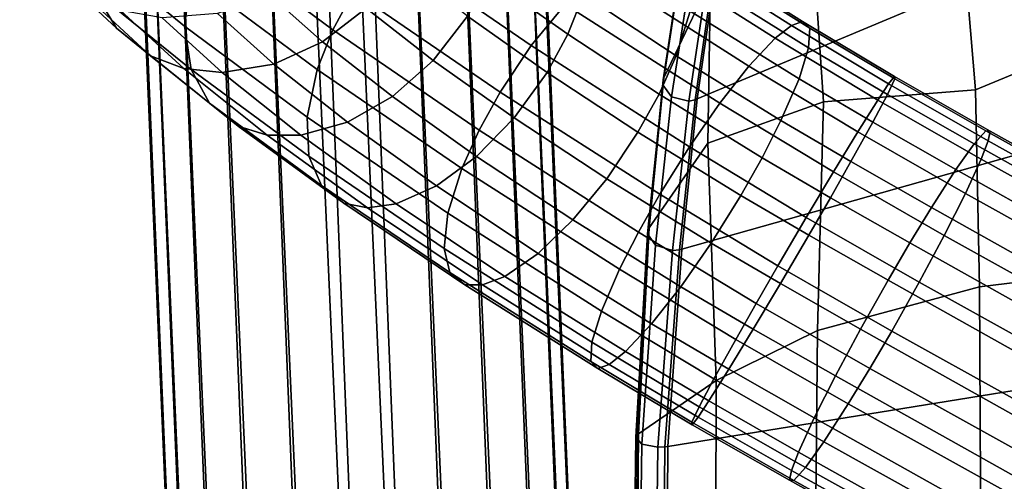
# Model space of a CAD drawing. Extents: x -224 to 224, y -297 to 165.
# Drawn here: x -222 to -192, y 36 to 50 of the extents above; entities that cross this region are included whole.
import ezdxf

# ---------------------------------------------------------------- set-up
doc = ezdxf.new("R2010")
doc.units = 0
doc.layers.add('SCOCCA', color=7, linetype='CONTINUOUS')
doc.layers.add('TONDINO', color=7, linetype='CONTINUOUS')

msp = doc.modelspace()

# ---------------------------------------------------------------- linework, layer by layer
at = {"layer": 'SCOCCA'}
for points in [[(-200.8791, 52.43, 793.744), (-183.0665, 63.3989, 788.0944), (-183.5678, 55.1304, 775.5936), (-201.5791, 47.5868, 784.6628)], [(-193.3293, 47.8523, 768.0887), (-183.5013, 51.931, 764.4284), (-183.6896, 62.3581, 772.7147), (-194.0563, 56.4251, 775.9487)], [(-197.8411, 47.4957, 770.9175), (-193.3293, 47.8523, 768.0887), (-194.0563, 56.4251, 775.9487), (-198.3037, 54.3582, 778.2327)], [(-200.6369, 56.1793, 791.6821), (-201.8525, 52.9474, 793.4342), (-202.5695, 48.2067, 784.3649), (-201.1868, 51.1147, 781.8452)], [(-183.5114, 48.3535, 769.4235), (-202.0361, 43.1275, 778.1441), (-201.5791, 47.5868, 784.6628), (-183.5678, 55.1304, 775.5936)], [(-201.2665, 46.2747, 774.6589), (-197.8411, 47.4957, 770.9175), (-198.3037, 54.3582, 778.2327), (-201.1868, 51.1147, 781.8452)], [(-201.8741, 52.7383, 793.5491), (-202.5975, 48.0034, 784.5284), (-202.5886, 48.1534, 784.41), (-201.8696, 52.8887, 793.4662)], [(-201.8696, 52.8887, 793.4662), (-202.5886, 48.1534, 784.41), (-202.5695, 48.2067, 784.3649), (-201.8525, 52.9474, 793.4342)], [(-201.6061, 52.3848, 793.7508), (-202.3378, 47.6448, 784.759), (-202.5975, 48.0034, 784.5284), (-201.8741, 52.7383, 793.5491)], [(-201.1063, 52.3256, 793.7959), (-201.8326, 47.5218, 784.7606), (-202.3378, 47.6448, 784.759), (-201.6061, 52.3848, 793.7508)], [(-200.9417, 52.3899, 793.7645), (-201.6455, 47.5597, 784.6963), (-201.8326, 47.5218, 784.7606), (-201.1063, 52.3256, 793.7959)], [(-200.8791, 52.43, 793.744), (-201.5791, 47.5868, 784.6628), (-201.6455, 47.5597, 784.6963), (-200.9417, 52.3899, 793.7645)], [(-183.5013, 51.931, 764.4284), (-193.3293, 47.8523, 768.0887), (-193.2126, 42.0084, 764.1733), (-183.2408, 43.2266, 760.2753)], [(-203.0044, 43.7623, 777.6546), (-201.2665, 46.2747, 774.6589), (-201.1868, 51.1147, 781.8452), (-202.5695, 48.2067, 784.3649)], [(-203.0044, 43.7623, 777.6546), (-202.5695, 48.2067, 784.3649), (-202.5886, 48.1534, 784.41), (-203.0252, 43.7214, 777.7019)], [(-202.0361, 43.1275, 778.1441), (-183.5114, 48.3535, 769.4235), (-182.896, 40.4383, 766.0988), (-202.4518, 37.2806, 773.1402)], [(-203.0252, 43.7214, 777.7019), (-202.5886, 48.1534, 784.41), (-202.5975, 48.0034, 784.5284), (-203.0493, 43.5816, 777.8548)], [(-203.0493, 43.5816, 777.8548), (-202.5975, 48.0034, 784.5284), (-202.3378, 47.6448, 784.759), (-202.8201, 43.2455, 778.1679)], [(-202.8201, 43.2455, 778.1679), (-202.3378, 47.6448, 784.759), (-201.8326, 47.5218, 784.7606), (-202.3178, 43.093, 778.2342)], [(-202.1092, 43.1096, 778.1769), (-201.6455, 47.5597, 784.6963), (-201.5791, 47.5868, 784.6628), (-202.0361, 43.1275, 778.1441)], [(-193.3293, 47.8523, 768.0887), (-197.8411, 47.4957, 770.9175), (-198.0184, 40.719, 766.1349), (-193.2126, 42.0084, 764.1733)], [(-202.3178, 43.093, 778.2342), (-201.8326, 47.5218, 784.7606), (-201.6455, 47.5597, 784.6963), (-202.1092, 43.1096, 778.1769)], [(-201.0163, 39.2332, 768.7748), (-198.0184, 40.719, 766.1349), (-197.8411, 47.4957, 770.9175), (-201.2665, 46.2747, 774.6589)], [(-201.2665, 46.2747, 774.6589), (-203.0044, 43.7623, 777.6546), (-203.3234, 37.6555, 772.2896), (-201.0163, 39.2332, 768.7748)], [(-203.3458, 37.6352, 772.3349), (-203.0252, 43.7214, 777.7019), (-203.0493, 43.5816, 777.8548), (-203.3955, 37.5523, 772.5204)], [(-203.3955, 37.5523, 772.5204), (-203.0493, 43.5816, 777.8548), (-202.8201, 43.2455, 778.1679), (-203.2256, 37.349, 772.9783)], [(-203.3234, 37.6555, 772.2896), (-203.0044, 43.7623, 777.6546), (-203.0252, 43.7214, 777.7019), (-203.3458, 37.6352, 772.3349)], [(-203.2256, 37.349, 772.9783), (-202.8201, 43.2455, 778.1679), (-202.3178, 43.093, 778.2342), (-202.7449, 37.2578, 773.1882)], [(-193.1622, 32.2854, 760.8386), (-183.3944, 32.7291, 757.6448), (-183.2408, 43.2266, 760.2753), (-193.2126, 42.0084, 764.1733)], [(-202.7449, 37.2578, 773.1882), (-202.3178, 43.093, 778.2342), (-202.1092, 43.1096, 778.1769), (-202.5352, 37.2683, 773.1668)], [(-202.5352, 37.2683, 773.1668), (-202.1092, 43.1096, 778.1769), (-202.0361, 43.1275, 778.1441), (-202.4518, 37.2806, 773.1402)], [(-198.1048, 31.5532, 762.4202), (-193.1622, 32.2854, 760.8386), (-193.2126, 42.0084, 764.1733), (-198.0184, 40.719, 766.1349)], [(-201.0391, 30.7642, 765.2858), (-198.1048, 31.5532, 762.4202), (-198.0184, 40.719, 766.1349), (-201.0163, 39.2332, 768.7748)], [(-183.1839, 31.0391, 764.2575), (-202.498, 29.5129, 769.774), (-202.4518, 37.2806, 773.1402), (-182.896, 40.4383, 766.0988)], [(-203.3913, 29.7934, 768.768), (-201.0391, 30.7642, 765.2858), (-201.0163, 39.2332, 768.7748), (-203.3234, 37.6555, 772.2896)], [(-203.3458, 37.6352, 772.3349), (-203.4392, 29.7697, 768.8533), (-203.3913, 29.7934, 768.768), (-203.3234, 37.6555, 772.2896)], [(-203.3955, 37.5523, 772.5204), (-203.4974, 29.709, 769.0708), (-203.4392, 29.7697, 768.8533), (-203.3458, 37.6352, 772.3349)], [(-203.2256, 37.349, 772.9783), (-203.3331, 29.5743, 769.5541), (-203.4974, 29.709, 769.0708), (-203.3955, 37.5523, 772.5204)], [(-202.7449, 37.2578, 773.1882), (-202.8513, 29.5043, 769.805), (-203.3331, 29.5743, 769.5541), (-203.2256, 37.349, 772.9783)], [(-202.5352, 37.2683, 773.1668), (-202.6058, 29.5056, 769.8001), (-202.8513, 29.5043, 769.805), (-202.7449, 37.2578, 773.1882)], [(-202.4518, 37.2806, 773.1402), (-202.498, 29.5129, 769.774), (-202.6058, 29.5056, 769.8001), (-202.5352, 37.2683, 773.1668)]]:
    msp.add_3dface(points, dxfattribs=at)
at = {"layer": 'TONDINO'}
for points in [[(-200.1681, -255.2228, 1.0737), (-215.8485, 133.9962, 1.4238), (-217.5501, 133.9061, 1.759), (-201.803, -255.3194, 1.6511)], [(-198.8154, -255.1432, 0.9606), (-214.4924, 134.0502, 1.5073), (-215.8485, 133.9962, 1.4238), (-200.1681, -255.2228, 1.0737)], [(-197.5148, -255.0668, 1.1448), (-213.2301, 134.0857, 1.8775), (-214.4924, 134.0502, 1.5073), (-198.8154, -255.1432, 0.9606)], [(-195.9825, -254.977, 1.7761), (-211.8017, 134.1042, 2.7234), (-213.2301, 134.0857, 1.8775), (-197.5148, -255.0668, 1.1448)], [(-194.685, -254.9013, 2.799), (-210.6616, 134.0924, 3.923), (-211.8017, 134.1042, 2.7234), (-195.9825, -254.977, 1.7761)], [(-193.7062, -254.8446, 4.1575), (-209.8848, 134.0505, 5.4086), (-210.6616, 134.0924, 3.923), (-194.685, -254.9013, 2.799)], [(-193.1298, -254.8118, 5.7953), (-209.5463, 133.9787, 7.1124), (-209.8848, 134.0505, 5.4086), (-193.7062, -254.8446, 4.1575)], [(-193.0168, -254.806, 7.1503), (-209.6268, 133.9065, 8.4695), (-209.5463, 133.9787, 7.1124), (-193.1298, -254.8118, 5.7953)], [(-204.1802, -255.4607, 3.9312), (-220.2288, 133.6942, 3.6718), (-221.071, 133.5857, 5.0995), (-204.8103, -255.4987, 5.4661)], [(-203.1591, -255.3998, 2.6315), (-219.0327, 133.8032, 2.5333), (-220.2288, 133.6942, 3.6718), (-204.1802, -255.4607, 3.9312)], [(-201.803, -255.3194, 1.6511), (-217.5501, 133.9061, 1.759), (-219.0327, 133.8032, 2.5333), (-203.1591, -255.3998, 2.6315)], [(-194.852, -254.9166, 11.2877), (-212.0322, 133.6092, 12.2983), (-210.8361, 133.7183, 11.1598), (-193.8308, -254.8557, 9.988)], [(-193.8308, -254.8557, 9.988), (-210.8361, 133.7183, 11.1598), (-209.9939, 133.8268, 9.732), (-193.2007, -254.8177, 8.4531)], [(-193.2007, -254.8177, 8.4531), (-209.9939, 133.8268, 9.732), (-209.6268, 133.9065, 8.4695), (-193.0168, -254.806, 7.1503)], [(-204.9942, -255.5104, 6.769), (-221.4381, 133.5059, 6.3621), (-221.5186, 133.4337, 7.7192), (-204.8812, -255.5046, 8.1239)], [(-204.8812, -255.5046, 8.1239), (-221.5186, 133.4337, 7.7192), (-221.1801, 133.362, 9.423), (-204.3048, -255.4718, 9.7617)], [(-204.8103, -255.4987, 5.4661), (-221.071, 133.5857, 5.0995), (-221.4381, 133.5059, 6.3621), (-204.9942, -255.5104, 6.769)], [(-199.1956, -255.1733, 12.9587), (-216.5725, 133.3622, 13.3243), (-215.2164, 133.4163, 13.4078), (-197.843, -255.0936, 12.8456)], [(-197.843, -255.0936, 12.8456), (-215.2164, 133.4163, 13.4078), (-213.5148, 133.5063, 13.0726), (-196.208, -254.9971, 12.2682)], [(-196.208, -254.9971, 12.2682), (-213.5148, 133.5063, 13.0726), (-212.0322, 133.6092, 12.2983), (-194.852, -254.9166, 11.2877)], [(-204.3048, -255.4718, 9.7617), (-221.1801, 133.362, 9.423), (-220.4033, 133.3201, 10.9086), (-203.326, -255.4151, 11.1202)], [(-203.326, -255.4151, 11.1202), (-220.4033, 133.3201, 10.9086), (-219.2632, 133.3083, 12.1082), (-202.0285, -255.3394, 12.1431)], [(-202.0285, -255.3394, 12.1431), (-219.2632, 133.3083, 12.1082), (-217.8348, 133.3268, 12.9541), (-200.4962, -255.2497, 12.7744)], [(-200.4962, -255.2497, 12.7744), (-217.8348, 133.3268, 12.9541), (-216.5725, 133.3622, 13.3243), (-199.1956, -255.1733, 12.9587)], [(-219.6532, 53.7586, 741.8329), (-216.5757, 51.231, 745.9323), (-216.7751, 49.7369, 745.0664), (-219.7761, 52.1924, 741.0885)], [(-215.5362, 53.578, 746.6263), (-211.7659, 50.7713, 749.9971), (-212.3837, 49.6364, 749.7486), (-216.1519, 52.4391, 746.3915)], [(-209.6782, 53.2609, 749.5226), (-205.4949, 50.3869, 751.9334), (-206.5009, 49.1637, 752.4154), (-210.7924, 52.1151, 749.9544)], [(-221.6635, 52.8726, 735.7206), (-219.4734, 50.8116, 740.1824), (-218.7928, 49.6802, 739.177), (-220.8808, 51.6303, 734.9466)], [(-216.1519, 52.4391, 746.3915), (-212.3837, 49.6364, 749.7486), (-212.8453, 48.461, 749.2433), (-216.5757, 51.231, 745.9323)], [(-207.7722, 51.1762, 737.8189), (-205.4136, 49.5002, 739.9142), (-204.9519, 50.6756, 740.4195), (-207.3483, 52.3842, 738.2781)], [(-202.8115, 52.3113, 748.6226), (-198.7899, 49.7604, 749.889), (-199.2721, 49.3819, 751.1072), (-203.4786, 52.0582, 749.7867)], [(-202.2912, 52.3056, 747.4076), (-198.4551, 49.8809, 748.6177), (-198.7899, 49.7604, 749.889), (-202.8115, 52.3113, 748.6226)], [(-201.8495, 51.9469, 745.8409), (-198.243, 49.6787, 746.9788), (-198.4551, 49.8809, 748.6177), (-202.2912, 52.3056, 747.4076)], [(-219.7761, 52.1924, 741.0885), (-216.7751, 49.7369, 745.0664), (-216.5842, 48.4589, 743.9942), (-219.4734, 50.8116, 740.1824)], [(-210.7924, 52.1151, 749.9544), (-206.5009, 49.1637, 752.4154), (-207.4249, 47.7859, 752.4734), (-211.7659, 50.7713, 749.9971)], [(-204.9519, 50.6756, 740.4195), (-202.2038, 48.8617, 741.9948), (-201.7906, 50.1869, 743.0418), (-204.6554, 52.0891, 741.3871)], [(-203.4786, 52.0582, 749.7867), (-199.2721, 49.3819, 751.1072), (-200.0489, 48.5582, 752.4294), (-204.4674, 51.3776, 751.0497)], [(-201.6776, 51.2279, 744.3547), (-198.2783, 49.1016, 745.4245), (-198.243, 49.6787, 746.9788), (-201.8495, 51.9469, 745.8409)], [(-220.8808, 51.6303, 734.9466), (-218.7928, 49.6802, 739.177), (-217.7816, 48.8626, 738.1346), (-219.7532, 50.6878, 734.1598)], [(-214.2569, 50.6839, 732.1034), (-212.6869, 49.2769, 735.254), (-211.3948, 50.2782, 734.9922), (-212.8994, 51.6207, 731.9589)], [(-211.3948, 50.2782, 734.9922), (-209.4073, 48.7273, 737.5998), (-208.3878, 50.0372, 737.5841), (-210.334, 51.5549, 735.0149)], [(-204.4674, 51.3776, 751.0497), (-200.0489, 48.5582, 752.4294), (-200.914, 47.4583, 753.3552), (-205.4949, 50.3869, 751.9334)], [(-216.5757, 51.231, 745.9323), (-212.8453, 48.461, 749.2433), (-213.1418, 47.0475, 748.2756), (-216.7751, 49.7369, 745.0664)], [(-208.3878, 50.0372, 737.5841), (-206.0313, 48.3653, 739.6657), (-205.4136, 49.5002, 739.9142), (-207.7722, 51.1762, 737.8189)], [(-201.7906, 50.1869, 743.0418), (-198.5631, 48.1787, 744.052), (-198.2783, 49.1016, 745.4245), (-201.6776, 51.2279, 744.3547)], [(-219.4734, 50.8116, 740.1824), (-216.5842, 48.4589, 743.9942), (-216.0418, 47.4532, 742.7908), (-218.7928, 49.6802, 739.177)], [(-219.7532, 50.6878, 734.1598), (-217.7816, 48.8626, 738.1346), (-216.797, 48.4845, 737.3383), (-218.6723, 50.2077, 733.5696)], [(-215.797, 50.1179, 732.4598), (-214.1349, 48.6172, 735.7893), (-212.6869, 49.2769, 735.254), (-214.2569, 50.6839, 732.1034)], [(-211.7659, 50.7713, 749.9971), (-207.4249, 47.7859, 752.4734), (-208.0482, 46.6571, 752.211), (-212.3837, 49.6364, 749.7486)], [(-205.4136, 49.5002, 739.9142), (-202.7125, 47.7231, 741.4519), (-202.2038, 48.8617, 741.9948), (-204.9519, 50.6756, 740.4195)], [(-218.6723, 50.2077, 733.5696), (-216.797, 48.4845, 737.3383), (-215.6634, 48.3652, 736.5868), (-217.4408, 49.9856, 733.0231)], [(-212.6869, 49.2769, 735.254), (-210.6175, 47.6559, 737.9577), (-209.4073, 48.7273, 737.5998), (-211.3948, 50.2782, 734.9922)], [(-205.4949, 50.3869, 751.9334), (-200.914, 47.4583, 753.3552), (-201.8124, 46.1636, 753.8609), (-206.5009, 49.1637, 752.4154)], [(-217.4408, 49.9856, 733.0231), (-215.6634, 48.3652, 736.5868), (-214.1349, 48.6172, 735.7893), (-215.797, 50.1179, 732.4598)], [(-209.4073, 48.7273, 737.5998), (-207.0049, 47.0215, 739.7084), (-206.0313, 48.3653, 739.6657), (-208.3878, 50.0372, 737.5841)], [(-202.2038, 48.8617, 741.9948), (-199.0995, 46.9391, 742.9581), (-198.5631, 48.1787, 744.052), (-201.7906, 50.1869, 743.0418)], [(-218.7928, 49.6802, 739.177), (-216.0418, 47.4532, 742.7908), (-215.1865, 46.7761, 741.531), (-217.7816, 48.8626, 738.1346)], [(-216.7751, 49.7369, 745.0664), (-213.1418, 47.0475, 748.2756), (-213.0902, 45.8832, 747.0668), (-216.5842, 48.4589, 743.9942)], [(-212.3837, 49.6364, 749.7486), (-208.0482, 46.6571, 752.211), (-208.557, 45.5185, 751.668), (-212.8453, 48.461, 749.2433)], [(-198.7899, 49.7604, 749.889), (-195.9071, 48.0293, 750.2272), (-196.228, 47.5484, 751.4609), (-199.2721, 49.3819, 751.1072)], [(-198.4551, 49.8809, 748.6177), (-195.7346, 48.253, 748.9392), (-195.9071, 48.0293, 750.2272), (-198.7899, 49.7604, 749.889)], [(-198.243, 49.6787, 746.9788), (-195.7239, 48.1792, 747.2777), (-195.7346, 48.253, 748.9392), (-198.4551, 49.8809, 748.6177)], [(-198.2783, 49.1016, 745.4245), (-195.9418, 47.7189, 745.701), (-195.7239, 48.1792, 747.2777), (-198.243, 49.6787, 746.9788)], [(-206.0313, 48.3653, 739.6657), (-203.3358, 46.5944, 741.1895), (-202.7125, 47.7231, 741.4519), (-205.4136, 49.5002, 739.9142)], [(-199.2721, 49.3819, 751.1072), (-196.228, 47.5484, 751.4609), (-196.8206, 46.6082, 752.7988), (-200.0489, 48.5582, 752.4294)], [(-214.1349, 48.6172, 735.7893), (-211.9472, 46.8928, 738.6417), (-210.6175, 47.6559, 737.9577), (-212.6869, 49.2769, 735.254)], [(-206.5009, 49.1637, 752.4154), (-201.8124, 46.1636, 753.8609), (-202.6893, 44.7557, 753.9231), (-207.4249, 47.7859, 752.4734)], [(-198.5631, 48.1787, 744.052), (-196.3788, 46.8937, 744.3077), (-195.9418, 47.7189, 745.701), (-198.2783, 49.1016, 745.4245)], [(-217.7816, 48.8626, 738.1346), (-215.1865, 46.7761, 741.531), (-214.3297, 46.5125, 740.5601), (-216.797, 48.4845, 737.3383)], [(-202.7125, 47.7231, 741.4519), (-199.6596, 45.837, 742.3912), (-199.0995, 46.9391, 742.9581), (-202.2038, 48.8617, 741.9948)], [(-216.797, 48.4845, 737.3383), (-214.3297, 46.5125, 740.5601), (-213.3253, 46.5081, 739.6357), (-215.6634, 48.3652, 736.5868)], [(-216.5842, 48.4589, 743.9942), (-213.0902, 45.8832, 747.0668), (-212.7183, 45.0156, 745.7018), (-216.0418, 47.4532, 742.7908)], [(-215.6634, 48.3652, 736.5868), (-213.3253, 46.5081, 739.6357), (-211.9472, 46.8928, 738.6417), (-214.1349, 48.6172, 735.7893)], [(-212.8453, 48.461, 749.2433), (-208.557, 45.5185, 751.668), (-208.9701, 44.1934, 750.6211), (-213.1418, 47.0475, 748.2756)], [(-210.6175, 47.6559, 737.9577), (-208.119, 45.8757, 740.1401), (-207.0049, 47.0215, 739.7084), (-209.4073, 48.7273, 737.5998)], [(-200.0489, 48.5582, 752.4294), (-196.8206, 46.6082, 752.7988), (-197.5451, 45.4198, 753.7343), (-200.914, 47.4583, 753.3552)], [(-207.0049, 47.0215, 739.7084), (-204.2598, 45.2166, 741.2475), (-203.3358, 46.5944, 741.1895), (-206.0313, 48.3653, 739.6657)], [(-199.0995, 46.9391, 742.9581), (-197.0253, 45.7253, 743.1959), (-196.3788, 46.8937, 744.3077), (-198.5631, 48.1787, 744.052)], [(-195.9418, 47.7189, 745.701), (-193.3683, 46.252, 745.599), (-193.0238, 46.638, 747.17), (-195.7239, 48.1792, 747.2777)], [(-195.7346, 48.253, 748.9392), (-192.8951, 46.6299, 748.8246), (-192.9554, 46.3405, 750.1068), (-195.9071, 48.0293, 750.2272)], [(-195.7239, 48.1792, 747.2777), (-193.0238, 46.638, 747.17), (-192.8951, 46.6299, 748.8246), (-195.7346, 48.253, 748.9392)], [(-195.9071, 48.0293, 750.2272), (-192.9554, 46.3405, 750.1068), (-193.165, 45.7944, 751.3342), (-196.228, 47.5484, 751.4609)], [(-211.9472, 46.8928, 738.6417), (-209.3076, 45.0018, 740.9411), (-208.119, 45.8757, 740.1401), (-210.6175, 47.6559, 737.9577)], [(-207.4249, 47.7859, 752.4734), (-202.6893, 44.7557, 753.9231), (-203.3214, 43.6344, 753.6499), (-208.0482, 46.6571, 752.211)], [(-203.3358, 46.5944, 741.1895), (-200.2917, 44.7158, 742.1179), (-199.6596, 45.837, 742.3912), (-202.7125, 47.7231, 741.4519)], [(-196.3788, 46.8937, 744.3077), (-193.911, 45.4891, 744.2097), (-193.3683, 46.252, 745.599), (-195.9418, 47.7189, 745.701)], [(-216.0418, 47.4532, 742.7908), (-212.7183, 45.0156, 745.7018), (-212.0539, 44.4921, 744.2658), (-215.1865, 46.7761, 741.531)], [(-200.914, 47.4583, 753.3552), (-197.5451, 45.4198, 753.7343), (-198.3515, 44.0676, 754.2435), (-201.8124, 46.1636, 753.8609)], [(-196.228, 47.5484, 751.4609), (-193.165, 45.7944, 751.3342), (-193.6309, 44.78, 752.6645), (-196.8206, 46.6082, 752.7988)], [(-213.1418, 47.0475, 748.2756), (-208.9701, 44.1934, 750.6211), (-209.0831, 43.1523, 749.3082), (-213.0902, 45.8832, 747.0668)], [(-208.119, 45.8757, 740.1401), (-205.2658, 43.9934, 741.7295), (-204.2598, 45.2166, 741.2475), (-207.0049, 47.0215, 739.7084)], [(-215.1865, 46.7761, 741.531), (-212.0539, 44.4921, 744.2658), (-211.3528, 44.3532, 743.1543), (-214.3297, 46.5125, 740.5601)], [(-213.3253, 46.5081, 739.6357), (-210.5047, 44.4735, 742.0914), (-209.3076, 45.0018, 740.9411), (-211.9472, 46.8928, 738.6417)], [(-199.6596, 45.837, 742.3912), (-197.6324, 44.654, 742.6186), (-197.0253, 45.7253, 743.1959), (-199.0995, 46.9391, 742.9581)], [(-197.0253, 45.7253, 743.1959), (-194.6347, 44.3662, 743.1001), (-193.911, 45.4891, 744.2097), (-196.3788, 46.8937, 744.3077)], [(-214.3297, 46.5125, 740.5601), (-211.3528, 44.3532, 743.1543), (-210.5047, 44.4735, 742.0914), (-213.3253, 46.5081, 739.6357)], [(-208.0482, 46.6571, 752.211), (-203.3214, 43.6344, 753.6499), (-203.8815, 42.5323, 753.083), (-208.557, 45.5185, 751.668)], [(-204.2598, 45.2166, 741.2475), (-201.1687, 43.3078, 742.1802), (-200.2917, 44.7158, 742.1179), (-203.3358, 46.5944, 741.1895)], [(-196.8206, 46.6082, 752.7988), (-193.6309, 44.78, 752.6645), (-194.2591, 43.5354, 753.5935), (-197.5451, 45.4198, 753.7343)], [(-193.3683, 46.252, 745.599), (-97.9211, -7.1752, 734.1065), (-97.5615, -6.7249, 735.6582), (-193.0238, 46.638, 747.17)], [(-193.0238, 46.638, 747.17), (-97.5615, -6.7249, 735.6582), (-97.424, -6.6608, 737.313), (-192.8951, 46.6299, 748.8246)], [(-192.8951, 46.6299, 748.8246), (-97.424, -6.6608, 737.313), (-97.4823, -6.8914, 738.6091), (-192.9554, 46.3405, 750.1068)], [(-201.8124, 46.1636, 753.8609), (-198.3515, 44.0676, 754.2435), (-199.1896, 42.6362, 754.303), (-202.6893, 44.7557, 753.9231)], [(-193.911, 45.4891, 744.2097), (-98.4844, -7.9905, 732.755), (-97.9211, -7.1752, 734.1065), (-193.3683, 46.252, 745.599)], [(-192.9554, 46.3405, 750.1068), (-97.4823, -6.8914, 738.6091), (-97.6946, -7.3783, 739.8631), (-193.165, 45.7944, 751.3342)], [(-213.0902, 45.8832, 747.0668), (-209.0831, 43.1523, 749.3082), (-208.9112, 42.4334, 747.822), (-212.7183, 45.0156, 745.7018)], [(-209.3076, 45.0018, 740.9411), (-206.2934, 43.0026, 742.6132), (-205.2658, 43.9934, 741.7295), (-208.119, 45.8757, 740.1401)], [(-200.2917, 44.7158, 742.1179), (-198.2742, 43.5399, 742.3387), (-197.6324, 44.654, 742.6186), (-199.6596, 45.837, 742.3912)], [(-197.6324, 44.654, 742.6186), (-195.275, 43.3148, 742.523), (-194.6347, 44.3662, 743.1001), (-197.0253, 45.7253, 743.1959)], [(-193.165, 45.7944, 751.3342), (-97.6946, -7.3783, 739.8631), (-98.1706, -8.324, 741.2429), (-193.6309, 44.78, 752.6645)], [(-208.557, 45.5185, 751.668), (-203.8815, 42.5323, 753.083), (-204.4179, 41.2927, 751.9891), (-208.9701, 44.1934, 750.6211)], [(-197.5451, 45.4198, 753.7343), (-194.2591, 43.5354, 753.5935), (-195.0029, 42.1468, 754.0977), (-198.3515, 44.0676, 754.2435)], [(-194.6347, 44.3662, 743.1001), (-99.2331, -9.1498, 731.7007), (-98.4844, -7.9905, 732.755), (-193.911, 45.4891, 744.2097)], [(-212.7183, 45.0156, 745.7018), (-208.9112, 42.4334, 747.822), (-208.4696, 42.0746, 746.2552), (-212.0539, 44.4921, 744.2658)], [(-210.5047, 44.4735, 742.0914), (-207.2821, 42.3221, 743.8762), (-206.2934, 43.0026, 742.6132), (-209.3076, 45.0018, 740.9411)], [(-205.2658, 43.9934, 741.7295), (-202.0671, 42.0131, 742.6859), (-201.1687, 43.3078, 742.1802), (-204.2598, 45.2166, 741.2475)], [(-202.6893, 44.7557, 753.9231), (-199.1896, 42.6362, 754.303), (-199.8314, 41.5221, 754.0232), (-203.3214, 43.6344, 753.6499)], [(-201.1687, 43.3078, 742.1802), (-199.1123, 42.1085, 742.3982), (-198.2742, 43.5399, 742.3387), (-200.2917, 44.7158, 742.1179)], [(-193.6309, 44.78, 752.6645), (-98.1706, -8.324, 741.2429), (-98.815, -9.5151, 742.2328), (-194.2591, 43.5354, 753.5935)], [(-212.0539, 44.4921, 744.2658), (-208.4696, 42.0746, 746.2552), (-207.9493, 42.069, 745.0402), (-211.3528, 44.3532, 743.1543)], [(-211.3528, 44.3532, 743.1543), (-207.9493, 42.069, 745.0402), (-207.2821, 42.3221, 743.8762), (-210.5047, 44.4735, 742.0914)], [(-198.2742, 43.5399, 742.3387), (-195.9243, 42.2053, 742.242), (-195.275, 43.3148, 742.523), (-197.6324, 44.654, 742.6186)], [(-195.275, 43.3148, 742.523), (-99.8946, -10.2153, 731.1753), (-99.2331, -9.1498, 731.7007), (-194.6347, 44.3662, 743.1001)], [(-208.9701, 44.1934, 750.6211), (-204.4179, 41.2927, 751.9891), (-204.7027, 40.3699, 750.6165), (-209.0831, 43.1523, 749.3082)], [(-206.2934, 43.0026, 742.6132), (-202.9321, 40.9132, 743.6116), (-202.0671, 42.0131, 742.6859), (-205.2658, 43.9934, 741.7295)], [(-198.3515, 44.0676, 754.2435), (-195.0029, 42.1468, 754.0977), (-195.8153, 40.7006, 754.1539), (-199.1896, 42.6362, 754.303)], [(-203.3214, 43.6344, 753.6499), (-199.8314, 41.5221, 754.0232), (-200.4385, 40.4509, 753.4459), (-203.8815, 42.5323, 753.083)], [(-199.1123, 42.1085, 742.3982), (-196.7367, 40.7591, 742.2981), (-195.9243, 42.2053, 742.242), (-198.2742, 43.5399, 742.3387)], [(-194.2591, 43.5354, 753.5935), (-98.815, -9.5151, 742.2328), (-99.5797, -10.867, 742.8051), (-195.0029, 42.1468, 754.0977)], [(-202.0671, 42.0131, 742.6859), (-199.9187, 40.7564, 742.9075), (-199.1123, 42.1085, 742.3982), (-201.1687, 43.3078, 742.1802)], [(-195.9243, 42.2053, 742.242), (-100.5643, -11.3252, 730.9488), (-99.8946, -10.2153, 731.1753), (-195.275, 43.3148, 742.523)], [(-209.0831, 43.1523, 749.3082), (-204.7027, 40.3699, 750.6165), (-204.738, 39.7928, 749.0623), (-208.9112, 42.4334, 747.822)], [(-207.2821, 42.3221, 743.8762), (-203.7089, 40.0896, 744.9339), (-202.9321, 40.9132, 743.6116), (-206.2934, 43.0026, 742.6132)], [(-199.1896, 42.6362, 754.303), (-195.8153, 40.7006, 754.1539), (-196.4646, 39.5912, 753.8729), (-199.8314, 41.5221, 754.0232)], [(-208.9112, 42.4334, 747.822), (-204.738, 39.7928, 749.0623), (-204.5259, 39.5906, 747.4234), (-208.4696, 42.0746, 746.2552)], [(-207.9493, 42.069, 745.0402), (-204.1911, 39.711, 746.1521), (-203.7089, 40.0896, 744.9339), (-207.2821, 42.3221, 743.8762)], [(-203.8815, 42.5323, 753.083), (-200.4385, 40.4509, 753.4459), (-201.0851, 39.2825, 752.334), (-204.4179, 41.2927, 751.9891)], [(-208.4696, 42.0746, 746.2552), (-204.5259, 39.5906, 747.4234), (-204.1911, 39.711, 746.1521), (-207.9493, 42.069, 745.0402)], [(-199.9187, 40.7564, 742.9075), (-197.4805, 39.3706, 742.8024), (-196.7367, 40.7591, 742.2981), (-199.1123, 42.1085, 742.3982)], [(-196.7367, 40.7591, 742.2981), (-101.401, -12.7536, 731.076), (-100.5643, -11.3252, 730.9488), (-195.9243, 42.2053, 742.242)], [(-195.0029, 42.1468, 754.0977), (-99.5797, -10.867, 742.8051), (-100.4164, -12.2955, 742.9322), (-195.8153, 40.7006, 754.1539)], [(-202.9321, 40.9132, 743.6116), (-200.6433, 39.568, 743.8429), (-199.9187, 40.7564, 742.9075), (-202.0671, 42.0131, 742.6859)], [(-199.8314, 41.5221, 754.0232), (-196.4646, 39.5912, 753.8729), (-197.1049, 38.5398, 753.2957), (-200.4385, 40.4509, 753.4459)], [(-204.4179, 41.2927, 751.9891), (-201.0851, 39.2825, 752.334), (-201.522, 38.4573, 750.9407), (-204.7027, 40.3699, 750.6165)], [(-203.7089, 40.0896, 744.9339), (-201.2359, 38.6278, 745.1808), (-200.6433, 39.568, 743.8429), (-202.9321, 40.9132, 743.6116)], [(-200.6433, 39.568, 743.8429), (-198.1087, 38.126, 743.7313), (-197.4805, 39.3706, 742.8024), (-199.9187, 40.7564, 742.9075)], [(-197.4805, 39.3706, 742.8024), (-102.1657, -14.1056, 731.6483), (-101.401, -12.7536, 731.076), (-196.7367, 40.7591, 742.2981)], [(-195.8153, 40.7006, 754.1539), (-100.4164, -12.2955, 742.9322), (-101.0862, -13.4054, 742.7058), (-196.4646, 39.5912, 753.8729)], [(-204.7027, 40.3699, 750.6165), (-201.522, 38.4573, 750.9407), (-201.7399, 37.9969, 749.3641), (-204.738, 39.7928, 749.0623)], [(-200.4385, 40.4509, 753.4459), (-197.1049, 38.5398, 753.2957), (-197.8286, 37.4169, 752.1861), (-201.0851, 39.2825, 752.334)], [(-204.1911, 39.711, 746.1521), (-201.5568, 38.1469, 746.4145), (-201.2359, 38.6278, 745.1808), (-203.7089, 40.0896, 744.9339)], [(-204.738, 39.7928, 749.0623), (-201.7399, 37.9969, 749.3641), (-201.7292, 37.9231, 747.7025), (-204.5259, 39.5906, 747.4234)], [(-204.5259, 39.5906, 747.4234), (-201.7292, 37.9231, 747.7025), (-201.5568, 38.1469, 746.4145), (-204.1911, 39.711, 746.1521)], [(-201.2359, 38.6278, 745.1808), (-198.5746, 37.1116, 745.0616), (-198.1087, 38.126, 743.7313), (-200.6433, 39.568, 743.8429)], [(-196.4646, 39.5912, 753.8729), (-101.0862, -13.4054, 742.7058), (-101.7476, -14.4709, 742.1803), (-197.1049, 38.5398, 753.2957)], [(-201.0851, 39.2825, 752.334), (-197.8286, 37.4169, 752.1861), (-198.3713, 36.654, 750.7968), (-201.522, 38.4573, 750.9407)], [(-198.1087, 38.126, 743.7313), (-102.8102, -15.2966, 732.6381), (-102.1657, -14.1056, 731.6483), (-197.4805, 39.3706, 742.8024)], [(-201.5568, 38.1469, 746.4145), (-198.7842, 36.5655, 746.2891), (-198.5746, 37.1116, 745.0616), (-201.2359, 38.6278, 745.1808)], [(-197.1049, 38.5398, 753.2957), (-101.7476, -14.4709, 742.1803), (-102.4963, -15.6302, 741.1261), (-197.8286, 37.4169, 752.1861)], [(-201.522, 38.4573, 750.9407), (-198.3713, 36.654, 750.7968), (-198.7158, 36.268, 749.2259), (-201.7399, 37.9969, 749.3641)], [(-201.7399, 37.9969, 749.3641), (-198.7158, 36.268, 749.2259), (-198.8445, 36.276, 747.5712), (-201.7292, 37.9231, 747.7025)], [(-201.7292, 37.9231, 747.7025), (-198.8445, 36.276, 747.5712), (-198.7842, 36.5655, 746.2891), (-201.5568, 38.1469, 746.4145)], [(-198.5746, 37.1116, 745.0616), (-103.2861, -16.2424, 734.018), (-102.8102, -15.2966, 732.6381), (-198.1087, 38.126, 743.7313)], [(-197.8286, 37.4169, 752.1861), (-102.4963, -15.6302, 741.1261), (-103.0596, -16.4455, 739.7745), (-198.3713, 36.654, 750.7968)], [(-198.7842, 36.5655, 746.2891), (-103.4984, -16.7292, 735.272), (-103.2861, -16.2424, 734.018), (-198.5746, 37.1116, 745.0616)], [(-198.8445, 36.276, 747.5712), (-103.5567, -16.9598, 736.5681), (-103.4984, -16.7292, 735.272), (-198.7842, 36.5655, 746.2891)], [(-198.3713, 36.654, 750.7968), (-103.0596, -16.4455, 739.7745), (-103.4192, -16.8957, 738.2228), (-198.7158, 36.268, 749.2259)], [(-198.7158, 36.268, 749.2259), (-103.4192, -16.8957, 738.2228), (-103.5567, -16.9598, 736.5681), (-198.8445, 36.276, 747.5712)]]:
    msp.add_3dface(points, dxfattribs=at)

doc.saveas('drawing.dxf')
